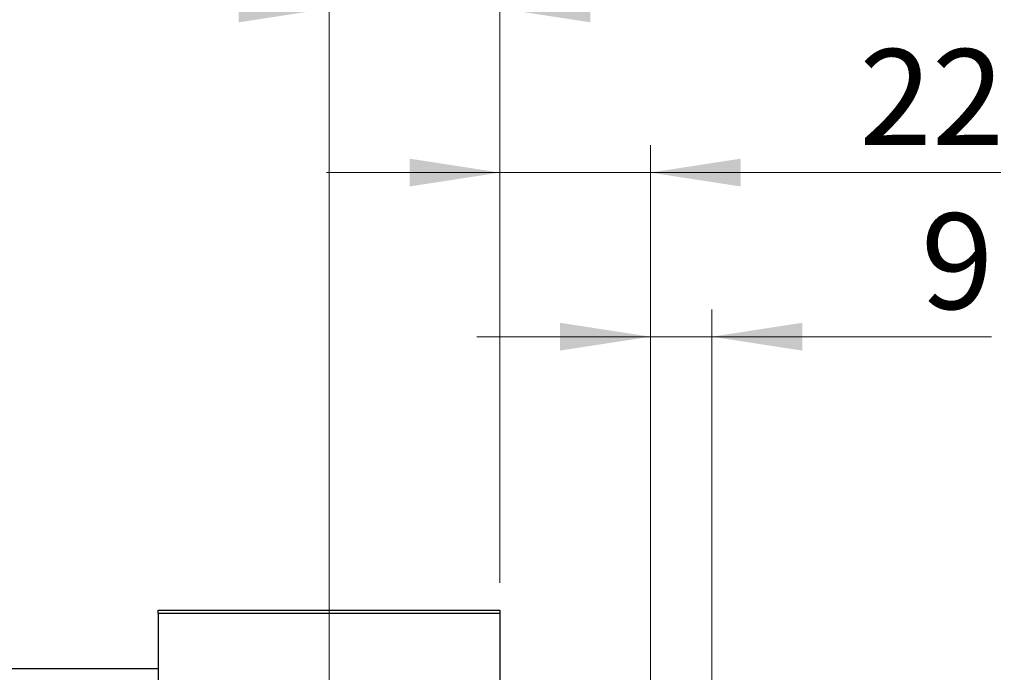
# Model space of a CAD drawing. Units: millimetres. Extents: x 15 to 419, y 5 to 292.
# Drawn here: x 140 to 176, y 232 to 256 of the extents above; entities that cross this region are included whole.
import ezdxf

# ---------------------------------------------------------------- set-up
doc = ezdxf.new("R2010")
doc.units = ezdxf.units.MM
doc.styles.add('SLDTEXTSTYLE0', font='TXT', dxfattribs={"width": 0.75})
doc.dimstyles.new('SLDDIMSTYLE1', dxfattribs={"dimtxt": 3.5, "dimasz": 3.302, "dimexe": 0, "dimexo": 0.0625, "dimgap": 0.875, "dimtad": 1, "dimdec": 0, "dimlfac": 4, "dimrnd": 1e-09, "dimzin": 12, "dimdsep": 46, "dimtxsty": 'SLDTEXTSTYLE0', "dimsah": 1, "dimcen": 0.09, "dimadec": 0, "dimazin": 3, "dimtfac": 1, "dimtdec": 0, "dimtmove": 0, "dimatfit": 0, "dimfxl": 1, "dimfrac": 2, "dimtolj": 1, "dimtzin": 12, "dimarcsym": 0})

# ---------------------------------------------------------------- blocks, each defined once
blk = doc.blocks.new('_D_1')
at = {"color": 7, "linetype": 'Continuous', "lineweight": 0}
for p, q in [((157.44, 235.06), (157.44, 251.06)), ((162.94, 230.31), (162.94, 251.06)), ((157.44, 250.06), (151.09, 250.06)), ((162.94, 250.06), (157.44, 250.06)), ((162.94, 250.06), (175.755, 250.06))]:
    blk.add_line(p, q, dxfattribs=at)
at = {"color": 7, "linetype": 'Continuous', "lineweight": 18}
for points in [[(157.44, 250.06), (154.138, 250.568), (154.138, 249.552)], [(162.94, 250.06), (166.242, 249.552), (166.242, 250.568)]]:
    blk.add_solid(points, dxfattribs=at)
at = {"color": 7, "linetype": 'Continuous', "lineweight": 18, "insert": (170.583, 254.572), "char_height": 3.5, "attachment_point": 1, "style": 'SLDTEXTSTYLE0'}
blk.add_mtext('22', dxfattribs=at)
blk = doc.blocks.new('_D_3')
at = {"color": 7, "linetype": 'Continuous', "lineweight": 0}
for p, q in [((162.94, 230.31), (162.94, 245.06)), ((165.19, 226.185), (165.19, 245.06)), ((162.94, 244.06), (156.59, 244.06)), ((165.19, 244.06), (162.94, 244.06)), ((165.19, 244.06), (175.419, 244.06))]:
    blk.add_line(p, q, dxfattribs=at)
at = {"color": 7, "linetype": 'Continuous', "lineweight": 18}
for points in [[(162.94, 244.06), (159.638, 244.568), (159.638, 243.552)], [(165.19, 244.06), (168.492, 243.552), (168.492, 244.568)]]:
    blk.add_solid(points, dxfattribs=at)
at = {"color": 7, "linetype": 'Continuous', "lineweight": 18, "insert": (172.833, 248.572), "char_height": 3.5, "attachment_point": 1, "style": 'SLDTEXTSTYLE0'}
blk.add_mtext('9', dxfattribs=at)
blk = doc.blocks.new('_D_8')
at = {"color": 7, "linetype": 'Continuous', "lineweight": 0}
for p, q in [((151.19, 223.81), (151.19, 257.06)), ((157.44, 235.06), (157.44, 257.06)), ((151.19, 256.06), (144.84, 256.06)), ((151.19, 256.06), (157.44, 256.06)), ((157.44, 256.06), (170.255, 256.06))]:
    blk.add_line(p, q, dxfattribs=at)
at = {"color": 7, "linetype": 'Continuous', "lineweight": 18}
for points in [[(151.19, 256.06), (147.888, 256.568), (147.888, 255.552)], [(157.44, 256.06), (160.742, 255.552), (160.742, 256.568)]]:
    blk.add_solid(points, dxfattribs=at)
at = {"color": 7, "linetype": 'Continuous', "lineweight": 18, "insert": (165.083, 260.572), "char_height": 3.5, "attachment_point": 1, "style": 'SLDTEXTSTYLE0'}
blk.add_mtext('25', dxfattribs=at)

msp = doc.modelspace()

# ---------------------------------------------------------------- linework, layer by layer
at = {"color": 7, "linetype": 'Continuous', "lineweight": 25}
for p, q in [((144.94, 234.06), (157.44, 234.06)), ((144.94, 233.935), (144.94, 234.06)), ((157.44, 234.06), (157.44, 233.935)), ((157.44, 233.935), (144.94, 233.935)), ((144.94, 233.935), (144.94, 201.685)), ((157.44, 233.935), (157.44, 201.685)), ((144.94, 231.9225), (92.19, 231.9225))]:
    msp.add_line(p, q, dxfattribs=at)

# ---------------------------------------------------------------- dimensions: what is measured, and where the dimension line sits
at = {"color": 7, "linetype": 'Continuous', "lineweight": 18}
for base, p1, p2, picture, middle in [((157.44, 256.06), (151.19, 222.81), (157.44, 234.06), '_D_8', (167.6692, 256.06)), ((157.44, 250.06), (162.94, 229.31), (157.44, 234.06), '_D_1', (173.1692, 250.06)), ((162.94, 244.06), (165.19, 225.185), (162.94, 229.31), '_D_3', (174.1261, 244.06))]:
    dim = msp.add_linear_dim(base=base, p1=p1, p2=p2, dimstyle='SLDDIMSTYLE1', dxfattribs=at)
    dim.commit()
    dim.dimension.update_dxf_attribs({"geometry": picture, "text_midpoint": middle, "dimtype": 160})

doc.saveas('drawing.dxf')
